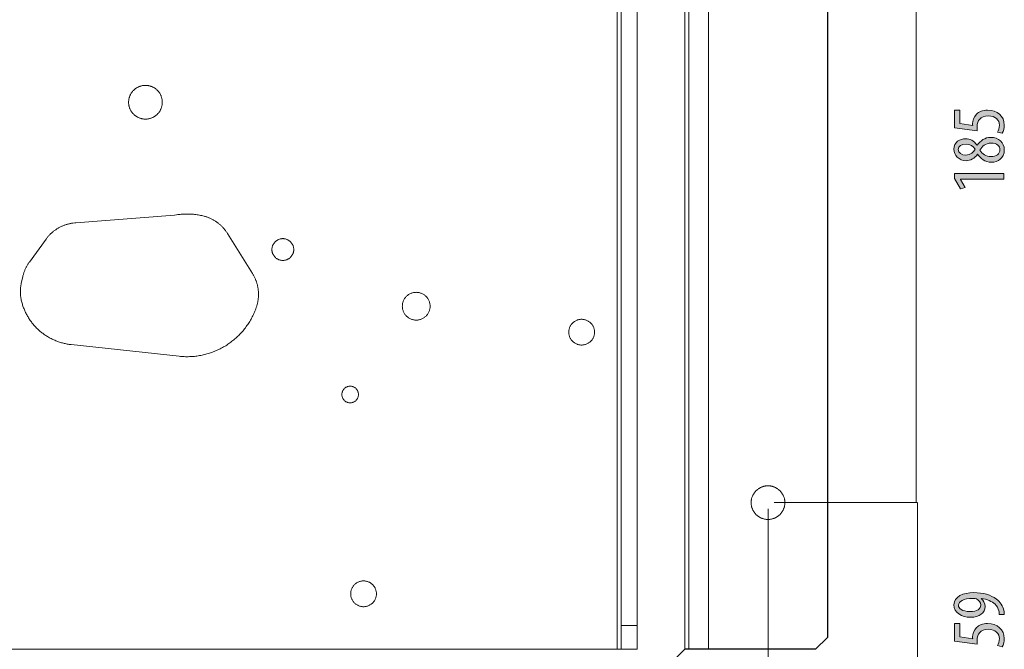
# Model space of a CAD drawing. Units: inches. Extents: x 64 to 131.7, y -151.5 to -68.4.
# Drawn here: x 94.9 to 131.7, y -115.4 to -91.9 of the extents above; entities that cross this region are included whole.
import ezdxf

# ---------------------------------------------------------------- set-up
doc = ezdxf.new("R2010")
doc.units = ezdxf.units.IN
doc.header["$MEASUREMENT"] = 0
for name, color, linetype in [('Area', 7, 'Continuous'), ('Disegno', 7, 'Continuous'), ('Quote', 7, 'Continuous')]:
    doc.layers.add(name, color=color, linetype=linetype)

# ---------------------------------------------------------------- blocks, each defined once
blk = doc.blocks.new('block 7')
at = {"layer": 'Quote', "true_color": 0x2e2925}
h = blk.add_hatch(color=250, dxfattribs=at)
h.dxf.hatch_style = 2
edge = h.paths.add_edge_path()
edge.add_spline(control_points=[(131.466, -114.104), (131.466, -114.056), (131.46, -114.017), (131.449, -113.969), (131.426, -113.876), (131.375, -113.785), (131.305, -113.718), (131.192, -113.616), (131.026, -113.534), (130.783, -113.503), (130.783, -113.503), (130.783, -113.512), (130.783, -113.512), (130.871, -113.58), (130.938, -113.675), (130.938, -113.808), (130.938, -114.036), (130.727, -114.208), (130.394, -114.208), (130.058, -114.208), (129.773, -114.028), (129.773, -113.746), (129.773, -113.433), (130.103, -113.286), (130.51, -113.286), (130.871, -113.286), (131.155, -113.376), (131.358, -113.529), (131.505, -113.636), (131.601, -113.791), (131.638, -113.952), (131.649, -114.011), (131.652, -114.059), (131.652, -114.104), (131.652, -114.104), (131.466, -114.104), (131.466, -114.104)], knot_values=[0, 0, 0, 0, 1, 1, 1, 2, 2, 2, 3, 3, 3, 4, 4, 4, 5, 5, 5, 6, 6, 6, 7, 7, 7, 8, 8, 8, 9, 9, 9, 10, 10, 10, 11, 11, 11, 12, 12, 12, 12], degree=3, periodic=1)
edge = h.paths.add_edge_path()
edge.add_spline(control_points=[(130.374, -113.994), (130.645, -113.994), (130.774, -113.892), (130.774, -113.746), (130.774, -113.656), (130.712, -113.566), (130.611, -113.52), (130.58, -113.509), (130.555, -113.503), (130.492, -113.503), (130.109, -113.503), (129.942, -113.613), (129.942, -113.757), (129.942, -113.867), (130.061, -113.994), (130.374, -113.994)], knot_values=[0, 0, 0, 0, 1, 1, 1, 2, 2, 2, 3, 3, 3, 4, 4, 4, 5, 5, 5, 5], degree=3, periodic=1)
h = blk.add_hatch(color=250, dxfattribs=at)
h.dxf.hatch_style = 2
edge = h.paths.add_edge_path()
edge.add_spline(control_points=[(129.988, -114.441), (129.988, -114.441), (129.988, -114.934), (129.988, -114.934), (129.988, -114.934), (130.475, -115.01), (130.475, -115.01), (130.47, -114.988), (130.47, -114.968), (130.47, -114.943), (130.47, -114.844), (130.512, -114.691), (130.608, -114.593), (130.704, -114.497), (130.84, -114.441), (131.026, -114.441), (131.389, -114.441), (131.652, -114.669), (131.652, -114.996), (131.652, -115.106), (131.621, -115.233), (131.573, -115.306), (131.573, -115.306), (131.398, -115.258), (131.398, -115.258), (131.432, -115.202), (131.471, -115.103), (131.471, -115.002), (131.471, -114.815), (131.327, -114.655), (131.048, -114.655), (130.758, -114.655), (130.636, -114.833), (130.636, -115.069), (130.636, -115.137), (130.639, -115.18), (130.645, -115.213), (130.645, -115.213), (129.796, -115.098), (129.796, -115.098), (129.796, -115.098), (129.796, -114.441), (129.796, -114.441), (129.796, -114.441), (129.988, -114.441), (129.988, -114.441)], knot_values=[0, 0, 0, 0, 1, 1, 1, 2, 2, 2, 3, 3, 3, 4, 4, 4, 5, 5, 5, 6, 6, 6, 7, 7, 7, 8, 8, 8, 9, 9, 9, 10, 10, 10, 11, 11, 11, 12, 12, 12, 13, 13, 13, 14, 14, 14, 15, 15, 15, 15], degree=3, periodic=1)
at = {"layer": 'Quote', "lineweight": 0}
for points, knots in [([(131.466, -114.104), (131.466, -114.056), (131.46, -114.017), (131.449, -113.969), (131.426, -113.876), (131.375, -113.785), (131.305, -113.718), (131.192, -113.616), (131.026, -113.534), (130.783, -113.503), (130.783, -113.503), (130.783, -113.512), (130.783, -113.512), (130.871, -113.58), (130.938, -113.675), (130.938, -113.808), (130.938, -114.036), (130.727, -114.208), (130.394, -114.208), (130.058, -114.208), (129.773, -114.028), (129.773, -113.746), (129.773, -113.433), (130.103, -113.286), (130.51, -113.286), (130.871, -113.286), (131.155, -113.376), (131.358, -113.529), (131.505, -113.636), (131.601, -113.791), (131.638, -113.952), (131.649, -114.011), (131.652, -114.059), (131.652, -114.104), (131.652, -114.104), (131.466, -114.104), (131.466, -114.104)], [0, 0, 0, 0, 1, 1, 1, 2, 2, 2, 3, 3, 3, 4, 4, 4, 5, 5, 5, 6, 6, 6, 7, 7, 7, 8, 8, 8, 9, 9, 9, 10, 10, 10, 11, 11, 11, 12, 12, 12, 12]), ([(130.374, -113.994), (130.645, -113.994), (130.774, -113.892), (130.774, -113.746), (130.774, -113.656), (130.712, -113.566), (130.611, -113.52), (130.58, -113.509), (130.555, -113.503), (130.492, -113.503), (130.109, -113.503), (129.942, -113.613), (129.942, -113.757), (129.942, -113.867), (130.061, -113.994), (130.374, -113.994)], [0, 0, 0, 0, 1, 1, 1, 2, 2, 2, 3, 3, 3, 4, 4, 4, 5, 5, 5, 5]), ([(129.988, -114.441), (129.988, -114.441), (129.988, -114.934), (129.988, -114.934), (129.988, -114.934), (130.475, -115.01), (130.475, -115.01), (130.47, -114.988), (130.47, -114.968), (130.47, -114.943), (130.47, -114.844), (130.512, -114.691), (130.608, -114.593), (130.704, -114.497), (130.84, -114.441), (131.026, -114.441), (131.389, -114.441), (131.652, -114.669), (131.652, -114.996), (131.652, -115.106), (131.621, -115.233), (131.573, -115.306), (131.573, -115.306), (131.398, -115.258), (131.398, -115.258), (131.432, -115.202), (131.471, -115.103), (131.471, -115.002), (131.471, -114.815), (131.327, -114.655), (131.048, -114.655), (130.758, -114.655), (130.636, -114.833), (130.636, -115.069), (130.636, -115.137), (130.639, -115.18), (130.645, -115.213), (130.645, -115.213), (129.796, -115.098), (129.796, -115.098), (129.796, -115.098), (129.796, -114.441), (129.796, -114.441), (129.796, -114.441), (129.988, -114.441), (129.988, -114.441)], [0, 0, 0, 0, 1, 1, 1, 2, 2, 2, 3, 3, 3, 4, 4, 4, 5, 5, 5, 6, 6, 6, 7, 7, 7, 8, 8, 8, 9, 9, 9, 10, 10, 10, 11, 11, 11, 12, 12, 12, 13, 13, 13, 14, 14, 14, 15, 15, 15, 15])]:
    blk.add_open_spline(points, degree=3, knots=knots, dxfattribs=at)
blk = doc.blocks.new('block 9')
at = {"layer": 'Quote', "true_color": 0x2e2925}
h = blk.add_hatch(color=250, dxfattribs=at)
h.dxf.hatch_style = 2
edge = h.paths.add_edge_path()
edge.add_spline(control_points=[(129.988, -95.272), (129.988, -95.272), (129.988, -95.766), (129.988, -95.766), (129.988, -95.766), (130.475, -95.842), (130.475, -95.842), (130.47, -95.819), (130.47, -95.8), (130.47, -95.774), (130.47, -95.675), (130.512, -95.523), (130.608, -95.425), (130.704, -95.329), (130.84, -95.272), (131.026, -95.272), (131.389, -95.272), (131.652, -95.501), (131.652, -95.828), (131.652, -95.938), (131.621, -96.065), (131.573, -96.138), (131.573, -96.138), (131.398, -96.09), (131.398, -96.09), (131.432, -96.034), (131.471, -95.935), (131.471, -95.834), (131.471, -95.648), (131.327, -95.487), (131.048, -95.487), (130.758, -95.487), (130.636, -95.664), (130.636, -95.901), (130.636, -95.969), (130.639, -96.011), (130.645, -96.045), (130.645, -96.045), (129.796, -95.929), (129.796, -95.929), (129.796, -95.929), (129.796, -95.272), (129.796, -95.272), (129.796, -95.272), (129.988, -95.272), (129.988, -95.272)], knot_values=[0, 0, 0, 0, 1, 1, 1, 2, 2, 2, 3, 3, 3, 4, 4, 4, 5, 5, 5, 6, 6, 6, 7, 7, 7, 8, 8, 8, 9, 9, 9, 10, 10, 10, 11, 11, 11, 12, 12, 12, 13, 13, 13, 14, 14, 14, 15, 15, 15, 15], degree=3, periodic=1)
h = blk.add_hatch(color=250, dxfattribs=at)
h.dxf.hatch_style = 2
edge = h.paths.add_edge_path()
edge.add_spline(control_points=[(131.181, -97.219), (130.924, -97.219), (130.76, -97.067), (130.656, -96.917), (130.656, -96.917), (130.65, -96.92), (130.65, -96.92), (130.546, -97.072), (130.385, -97.16), (130.23, -97.16), (129.948, -97.16), (129.773, -96.959), (129.773, -96.731), (129.773, -96.469), (129.993, -96.339), (130.205, -96.339), (130.366, -96.339), (130.521, -96.415), (130.636, -96.585), (130.636, -96.585), (130.645, -96.585), (130.645, -96.585), (130.758, -96.415), (130.924, -96.291), (131.144, -96.291), (131.429, -96.291), (131.652, -96.48), (131.652, -96.762), (131.652, -97.067), (131.409, -97.219), (131.181, -97.219)], knot_values=[0, 0, 0, 0, 1, 1, 1, 2, 2, 2, 3, 3, 3, 4, 4, 4, 5, 5, 5, 6, 6, 6, 7, 7, 7, 8, 8, 8, 9, 9, 9, 10, 10, 10, 10], degree=3, periodic=1)
edge = h.paths.add_edge_path()
edge.add_spline(control_points=[(130.216, -96.951), (130.402, -96.951), (130.495, -96.838), (130.569, -96.726), (130.49, -96.616), (130.368, -96.542), (130.23, -96.542), (130.052, -96.542), (129.934, -96.616), (129.934, -96.748), (129.934, -96.869), (130.05, -96.951), (130.216, -96.951)], knot_values=[0, 0, 0, 0, 1, 1, 1, 2, 2, 2, 3, 3, 3, 4, 4, 4, 4], degree=3, periodic=1)
edge = h.paths.add_edge_path()
edge.add_spline(control_points=[(131.158, -96.505), (130.947, -96.505), (130.828, -96.627), (130.735, -96.768), (130.825, -96.915), (130.983, -97.005), (131.144, -97.005), (131.35, -97.005), (131.491, -96.912), (131.491, -96.754), (131.491, -96.618), (131.387, -96.505), (131.158, -96.505)], knot_values=[0, 0, 0, 0, 1, 1, 1, 2, 2, 2, 3, 3, 3, 4, 4, 4, 4], degree=3, periodic=1)
h = blk.add_hatch(color=250, dxfattribs=at)
h.dxf.hatch_style = 2
h.paths.add_polyline_path([(130.016, -97.854), (130.016, -97.86), (130.191, -98.165), (130.021, -98.207), (129.796, -97.821), (129.796, -97.64), (131.629, -97.64), (131.629, -97.854)])
at = {"layer": 'Quote', "lineweight": 0}
blk.add_lwpolyline([(130.016, -97.854), (130.016, -97.86), (130.191, -98.165), (130.021, -98.207), (129.796, -97.821), (129.796, -97.64), (131.629, -97.64), (131.629, -97.854), (130.016, -97.854)], dxfattribs=at)
for points, knots in [([(129.988, -95.272), (129.988, -95.272), (129.988, -95.766), (129.988, -95.766), (129.988, -95.766), (130.475, -95.842), (130.475, -95.842), (130.47, -95.819), (130.47, -95.8), (130.47, -95.774), (130.47, -95.675), (130.512, -95.523), (130.608, -95.425), (130.704, -95.329), (130.84, -95.272), (131.026, -95.272), (131.389, -95.272), (131.652, -95.501), (131.652, -95.828), (131.652, -95.938), (131.621, -96.065), (131.573, -96.138), (131.573, -96.138), (131.398, -96.09), (131.398, -96.09), (131.432, -96.034), (131.471, -95.935), (131.471, -95.834), (131.471, -95.648), (131.327, -95.487), (131.048, -95.487), (130.758, -95.487), (130.636, -95.664), (130.636, -95.901), (130.636, -95.969), (130.639, -96.011), (130.645, -96.045), (130.645, -96.045), (129.796, -95.929), (129.796, -95.929), (129.796, -95.929), (129.796, -95.272), (129.796, -95.272), (129.796, -95.272), (129.988, -95.272), (129.988, -95.272)], [0, 0, 0, 0, 1, 1, 1, 2, 2, 2, 3, 3, 3, 4, 4, 4, 5, 5, 5, 6, 6, 6, 7, 7, 7, 8, 8, 8, 9, 9, 9, 10, 10, 10, 11, 11, 11, 12, 12, 12, 13, 13, 13, 14, 14, 14, 15, 15, 15, 15]), ([(131.181, -97.219), (130.924, -97.219), (130.76, -97.067), (130.656, -96.917), (130.656, -96.917), (130.65, -96.92), (130.65, -96.92), (130.546, -97.072), (130.385, -97.16), (130.23, -97.16), (129.948, -97.16), (129.773, -96.959), (129.773, -96.731), (129.773, -96.469), (129.993, -96.339), (130.205, -96.339), (130.366, -96.339), (130.521, -96.415), (130.636, -96.585), (130.636, -96.585), (130.645, -96.585), (130.645, -96.585), (130.758, -96.415), (130.924, -96.291), (131.144, -96.291), (131.429, -96.291), (131.652, -96.48), (131.652, -96.762), (131.652, -97.067), (131.409, -97.219), (131.181, -97.219)], [0, 0, 0, 0, 1, 1, 1, 2, 2, 2, 3, 3, 3, 4, 4, 4, 5, 5, 5, 6, 6, 6, 7, 7, 7, 8, 8, 8, 9, 9, 9, 10, 10, 10, 10]), ([(130.216, -96.951), (130.402, -96.951), (130.495, -96.838), (130.569, -96.726), (130.49, -96.616), (130.368, -96.542), (130.23, -96.542), (130.052, -96.542), (129.934, -96.616), (129.934, -96.748), (129.934, -96.869), (130.05, -96.951), (130.216, -96.951)], [0, 0, 0, 0, 1, 1, 1, 2, 2, 2, 3, 3, 3, 4, 4, 4, 4]), ([(131.158, -96.505), (130.947, -96.505), (130.828, -96.627), (130.735, -96.768), (130.825, -96.915), (130.983, -97.005), (131.144, -97.005), (131.35, -97.005), (131.491, -96.912), (131.491, -96.754), (131.491, -96.618), (131.387, -96.505), (131.158, -96.505)], [0, 0, 0, 0, 1, 1, 1, 2, 2, 2, 3, 3, 3, 4, 4, 4, 4])]:
    blk.add_open_spline(points, degree=3, knots=knots, dxfattribs=at)

msp = doc.modelspace()

# ---------------------------------------------------------------- linework, layer by layer
at = {"layer": 'Area', "color": 250, "lineweight": 25, "true_color": 0x1c1c1b}
msp.add_lwpolyline([(82.058, -78.107), (117.134, -78.107), (117.138, -78.807), (117.277, -78.921), (117.948, -78.921), (117.948, -80.031), (119.872, -80.031), (119.89, -78.107), (124.608, -78.107), (125.051, -78.55), (125.052, -114.959), (124.608, -115.403), (119.724, -115.403), (119.428, -115.699)], dxfattribs=at)
at = {"layer": 'Disegno', "color": 250, "lineweight": 9, "true_color": 0x1c1c1b}
for points in [[(119.872, -115.403), (119.872, -78.107)], [(120.612, -78.107), (120.612, -115.403)], [(125.052, -114.959), (125.052, -78.551)], [(117.208, -115.403), (117.208, -78.901)], [(117.356, -114.515), (117.356, -78.921)], [(117.948, -114.515), (117.948, -78.921)], [(119.724, -115.403), (119.724, -80.031)], [(100.225, -94.979), (100.224, -95.001), (100.223, -95.023), (100.221, -95.045), (100.219, -95.066), (100.215, -95.088), (100.211, -95.11), (100.206, -95.131), (100.2, -95.152), (100.194, -95.173), (100.187, -95.194), (100.179, -95.214), (100.17, -95.235), (100.161, -95.255), (100.151, -95.274), (100.14, -95.293), (100.129, -95.312), (100.117, -95.331), (100.105, -95.349), (100.091, -95.366), (100.078, -95.383), (100.063, -95.4), (100.048, -95.416), (100.033, -95.431), (100.017, -95.446), (100, -95.461), (99.983, -95.474), (99.965, -95.488), (99.947, -95.5), (99.929, -95.512), (99.91, -95.524), (99.891, -95.534), (99.871, -95.544), (99.852, -95.553), (99.831, -95.562), (99.811, -95.57), (99.79, -95.577), (99.769, -95.583), (99.748, -95.589), (99.726, -95.594), (99.705, -95.598), (99.683, -95.602), (99.661, -95.604), (99.64, -95.606), (99.618, -95.607), (99.596, -95.608), (99.574, -95.607), (99.552, -95.606), (99.53, -95.604), (99.508, -95.602), (99.486, -95.598), (99.465, -95.594), (99.444, -95.589), (99.422, -95.583), (99.401, -95.577), (99.381, -95.57), (99.36, -95.562), (99.34, -95.553), (99.32, -95.544), (99.3, -95.534), (99.281, -95.524), (99.262, -95.512), (99.244, -95.5), (99.226, -95.488), (99.208, -95.474), (99.191, -95.461), (99.175, -95.446), (99.159, -95.431), (99.143, -95.416), (99.128, -95.4), (99.114, -95.383), (99.1, -95.366), (99.087, -95.349), (99.074, -95.331), (99.062, -95.312), (99.051, -95.293), (99.04, -95.274), (99.03, -95.255), (99.021, -95.235), (99.013, -95.214), (99.005, -95.194), (98.998, -95.173), (98.991, -95.152), (98.985, -95.131), (98.98, -95.11), (98.976, -95.088), (98.973, -95.066), (98.97, -95.045), (98.968, -95.023), (98.967, -95.001), (98.967, -94.979), (98.967, -94.957), (98.968, -94.935), (98.97, -94.913), (98.973, -94.891), (98.976, -94.87), (98.98, -94.848), (98.985, -94.827), (98.991, -94.805), (98.998, -94.784), (99.005, -94.764), (99.013, -94.743), (99.021, -94.723), (99.03, -94.703), (99.04, -94.684), (99.051, -94.664), (99.062, -94.645), (99.074, -94.627), (99.087, -94.609), (99.1, -94.592), (99.114, -94.574), (99.128, -94.558), (99.143, -94.542), (99.159, -94.526), (99.175, -94.511), (99.191, -94.497), (99.208, -94.483), (99.226, -94.47), (99.244, -94.457), (99.262, -94.445), (99.281, -94.434), (99.3, -94.423), (99.32, -94.413), (99.34, -94.404), (99.36, -94.396), (99.381, -94.388), (99.401, -94.381), (99.422, -94.374), (99.444, -94.368), (99.465, -94.364), (99.486, -94.359), (99.508, -94.356), (99.53, -94.353), (99.552, -94.351), (99.574, -94.35), (99.596, -94.35), (99.618, -94.35), (99.64, -94.351), (99.661, -94.353), (99.683, -94.356), (99.705, -94.359), (99.726, -94.364), (99.748, -94.368), (99.769, -94.374), (99.79, -94.381), (99.811, -94.388), (99.831, -94.396), (99.852, -94.404), (99.871, -94.413), (99.891, -94.423), (99.91, -94.434), (99.929, -94.445), (99.947, -94.457), (99.965, -94.47), (99.983, -94.483), (100, -94.497), (100.017, -94.511), (100.033, -94.526), (100.048, -94.542), (100.063, -94.558), (100.078, -94.574), (100.091, -94.592), (100.105, -94.609), (100.117, -94.627), (100.129, -94.645), (100.14, -94.664), (100.151, -94.684), (100.161, -94.703), (100.17, -94.723), (100.179, -94.743), (100.187, -94.764), (100.194, -94.784), (100.2, -94.805), (100.206, -94.827), (100.211, -94.848), (100.215, -94.87), (100.219, -94.891), (100.221, -94.913), (100.223, -94.935), (100.224, -94.957), (100.225, -94.979)], [(96.998, -99.48), (100.677, -99.194)], [(101.741, -99.22), (101.697, -99.21), (101.653, -99.201), (101.608, -99.192), (101.564, -99.185), (101.519, -99.178), (101.474, -99.172), (101.429, -99.166), (101.384, -99.162), (101.339, -99.158), (101.294, -99.155), (101.249, -99.153), (101.204, -99.151), (101.159, -99.151), (101.113, -99.151), (101.068, -99.152), (101.023, -99.154), (100.978, -99.156), (100.933, -99.16), (100.888, -99.164), (100.843, -99.169), (100.798, -99.174), (100.753, -99.181), (100.677, -99.194)], [(102.656, -99.876), (102.642, -99.854), (102.628, -99.833), (102.613, -99.812), (102.598, -99.791), (102.583, -99.77), (102.567, -99.749), (102.551, -99.729), (102.535, -99.709), (102.518, -99.69), (102.501, -99.67), (102.483, -99.651), (102.465, -99.632), (102.447, -99.614), (102.429, -99.596), (102.41, -99.578), (102.391, -99.561), (102.372, -99.544), (102.352, -99.527), (102.332, -99.51), (102.312, -99.494), (102.292, -99.479), (102.271, -99.463), (102.25, -99.448), (102.228, -99.434), (102.207, -99.419), (102.185, -99.405), (102.163, -99.392), (102.141, -99.379), (102.118, -99.366), (102.096, -99.354), (102.073, -99.342), (102.05, -99.33), (102.026, -99.319), (102.003, -99.308), (101.979, -99.298), (101.955, -99.288), (101.931, -99.279), (101.907, -99.27), (101.883, -99.261), (101.858, -99.253), (101.834, -99.245), (101.809, -99.238), (101.784, -99.231), (101.741, -99.22)], [(96.889, -99.491), (96.864, -99.495), (96.838, -99.499), (96.813, -99.503), (96.787, -99.508), (96.762, -99.514), (96.737, -99.519), (96.712, -99.526), (96.687, -99.532), (96.662, -99.539), (96.637, -99.547), (96.613, -99.555), (96.588, -99.563), (96.564, -99.572), (96.54, -99.581), (96.516, -99.591), (96.492, -99.601), (96.468, -99.611), (96.445, -99.622), (96.422, -99.633), (96.399, -99.645), (96.376, -99.657), (96.353, -99.67), (96.331, -99.683), (96.309, -99.696), (96.287, -99.71), (96.265, -99.724), (96.244, -99.738), (96.223, -99.753), (96.202, -99.768), (96.181, -99.783), (96.161, -99.799), (96.141, -99.816), (96.121, -99.832), (96.101, -99.849), (96.082, -99.866), (96.063, -99.884), (96.044, -99.902), (96.026, -99.92), (96.008, -99.939), (95.991, -99.958), (95.973, -99.977), (95.956, -99.996), (95.94, -100.016), (95.923, -100.036), (95.907, -100.056), (95.883, -100.089)], [(96.998, -99.48), (96.961, -99.483), (96.889, -99.491)], [(103.589, -101.37), (102.656, -99.876)], [(95.883, -100.089), (95.262, -100.943)], [(105.13, -100.477), (105.13, -100.499), (105.128, -100.52), (105.125, -100.541), (105.121, -100.562), (105.116, -100.583), (105.11, -100.603), (105.103, -100.623), (105.095, -100.643), (105.086, -100.662), (105.076, -100.681), (105.064, -100.699), (105.052, -100.717), (105.039, -100.733), (105.026, -100.75), (105.011, -100.765), (104.995, -100.78), (104.979, -100.794), (104.962, -100.807), (104.945, -100.819), (104.927, -100.83), (104.908, -100.84), (104.889, -100.849), (104.869, -100.857), (104.849, -100.864), (104.828, -100.87), (104.808, -100.875), (104.787, -100.879), (104.766, -100.882), (104.744, -100.884), (104.723, -100.884), (104.702, -100.884), (104.681, -100.882), (104.659, -100.879), (104.639, -100.875), (104.618, -100.87), (104.597, -100.864), (104.577, -100.857), (104.558, -100.849), (104.538, -100.84), (104.52, -100.83), (104.501, -100.819), (104.484, -100.807), (104.467, -100.794), (104.451, -100.78), (104.435, -100.765), (104.421, -100.75), (104.407, -100.733), (104.394, -100.717), (104.382, -100.699), (104.371, -100.681), (104.361, -100.662), (104.351, -100.643), (104.343, -100.623), (104.336, -100.603), (104.33, -100.583), (104.325, -100.562), (104.321, -100.541), (104.318, -100.52), (104.317, -100.499), (104.316, -100.477), (104.317, -100.456), (104.318, -100.435), (104.321, -100.414), (104.325, -100.393), (104.33, -100.372), (104.336, -100.352), (104.343, -100.331), (104.351, -100.312), (104.361, -100.293), (104.371, -100.274), (104.382, -100.256), (104.394, -100.238), (104.407, -100.221), (104.421, -100.205), (104.435, -100.189), (104.451, -100.175), (104.467, -100.161), (104.484, -100.148), (104.501, -100.136), (104.52, -100.125), (104.538, -100.115), (104.558, -100.105), (104.577, -100.097), (104.597, -100.09), (104.618, -100.084), (104.639, -100.079), (104.659, -100.075), (104.681, -100.073), (104.702, -100.071), (104.723, -100.07), (104.744, -100.071), (104.766, -100.073), (104.787, -100.075), (104.808, -100.079), (104.828, -100.084), (104.849, -100.09), (104.869, -100.097), (104.889, -100.105), (104.908, -100.115), (104.927, -100.125), (104.945, -100.136), (104.962, -100.148), (104.979, -100.161), (104.995, -100.175), (105.011, -100.189), (105.026, -100.205), (105.039, -100.221), (105.052, -100.238), (105.064, -100.256), (105.076, -100.274), (105.086, -100.293), (105.095, -100.312), (105.103, -100.331), (105.11, -100.352), (105.116, -100.372), (105.121, -100.393), (105.125, -100.414), (105.128, -100.435), (105.13, -100.456), (105.13, -100.477)], [(95.262, -100.943), (95.247, -100.964), (95.233, -100.986), (95.218, -101.007), (95.204, -101.029), (95.191, -101.051), (95.178, -101.073), (95.165, -101.096), (95.153, -101.119), (95.141, -101.141), (95.129, -101.165), (95.118, -101.188), (95.107, -101.211), (95.097, -101.235), (95.087, -101.259), (95.078, -101.283), (95.069, -101.307), (95.06, -101.332), (95.052, -101.356), (95.044, -101.381), (95.037, -101.405), (95.03, -101.43), (95.023, -101.455), (95.014, -101.493)], [(103.732, -102.64), (103.74, -102.615), (103.748, -102.591), (103.755, -102.566), (103.762, -102.541), (103.769, -102.516), (103.775, -102.491), (103.781, -102.466), (103.786, -102.441), (103.791, -102.415), (103.795, -102.39), (103.799, -102.364), (103.802, -102.339), (103.805, -102.313), (103.808, -102.287), (103.81, -102.262), (103.812, -102.236), (103.813, -102.21), (103.814, -102.184), (103.814, -102.158), (103.814, -102.133), (103.813, -102.107), (103.812, -102.081), (103.811, -102.055), (103.809, -102.029), (103.806, -102.004), (103.804, -101.978), (103.8, -101.952), (103.797, -101.927), (103.792, -101.901), (103.788, -101.876), (103.783, -101.851), (103.777, -101.825), (103.771, -101.8), (103.765, -101.775), (103.758, -101.75), (103.751, -101.725), (103.743, -101.701), (103.735, -101.676), (103.726, -101.652), (103.717, -101.628), (103.708, -101.604), (103.698, -101.58), (103.688, -101.556), (103.677, -101.532), (103.666, -101.509), (103.655, -101.486), (103.643, -101.463), (103.631, -101.44), (103.618, -101.418), (103.605, -101.395), (103.589, -101.37)], [(94.961, -101.733), (94.956, -101.758), (94.951, -101.783), (94.947, -101.809), (94.943, -101.834), (94.939, -101.86), (94.936, -101.886), (94.933, -101.911), (94.931, -101.937), (94.929, -101.963), (94.928, -101.989), (94.927, -102.014), (94.927, -102.04), (94.927, -102.066), (94.927, -102.092), (94.928, -102.118), (94.929, -102.144), (94.931, -102.169), (94.933, -102.195), (94.936, -102.221), (94.939, -102.246), (94.943, -102.272), (94.947, -102.297), (94.951, -102.323), (94.956, -102.348), (94.962, -102.373), (94.97, -102.408)], [(95.014, -101.493), (94.961, -101.733)], [(110.219, -102.593), (110.219, -102.621), (110.217, -102.648), (110.213, -102.674), (110.208, -102.701), (110.202, -102.728), (110.194, -102.754), (110.185, -102.779), (110.175, -102.804), (110.163, -102.829), (110.15, -102.852), (110.136, -102.876), (110.121, -102.898), (110.104, -102.919), (110.086, -102.94), (110.068, -102.96), (110.048, -102.978), (110.027, -102.996), (110.006, -103.013), (109.984, -103.028), (109.96, -103.042), (109.937, -103.055), (109.912, -103.067), (109.887, -103.077), (109.862, -103.086), (109.836, -103.094), (109.809, -103.1), (109.783, -103.105), (109.756, -103.109), (109.729, -103.111), (109.702, -103.111), (109.674, -103.111), (109.647, -103.109), (109.62, -103.105), (109.594, -103.1), (109.567, -103.094), (109.541, -103.086), (109.516, -103.077), (109.491, -103.067), (109.466, -103.055), (109.443, -103.042), (109.419, -103.028), (109.397, -103.013), (109.376, -102.996), (109.355, -102.978), (109.335, -102.96), (109.317, -102.94), (109.299, -102.919), (109.282, -102.898), (109.267, -102.876), (109.253, -102.852), (109.24, -102.829), (109.228, -102.804), (109.218, -102.779), (109.209, -102.754), (109.201, -102.728), (109.195, -102.701), (109.19, -102.674), (109.186, -102.648), (109.184, -102.621), (109.183, -102.593), (109.184, -102.566), (109.186, -102.539), (109.19, -102.512), (109.195, -102.486), (109.201, -102.459), (109.209, -102.433), (109.218, -102.408), (109.228, -102.383), (109.24, -102.358), (109.253, -102.334), (109.267, -102.311), (109.282, -102.289), (109.299, -102.267), (109.317, -102.247), (109.335, -102.227), (109.355, -102.208), (109.376, -102.191), (109.397, -102.174), (109.419, -102.159), (109.443, -102.145), (109.466, -102.132), (109.491, -102.12), (109.516, -102.11), (109.541, -102.101), (109.567, -102.093), (109.594, -102.087), (109.62, -102.082), (109.647, -102.078), (109.674, -102.076), (109.702, -102.075), (109.729, -102.076), (109.756, -102.078), (109.783, -102.082), (109.809, -102.087), (109.836, -102.093), (109.862, -102.101), (109.887, -102.11), (109.912, -102.12), (109.937, -102.132), (109.96, -102.145), (109.984, -102.159), (110.006, -102.174), (110.027, -102.191), (110.048, -102.208), (110.068, -102.227), (110.086, -102.247), (110.104, -102.267), (110.121, -102.289), (110.136, -102.311), (110.15, -102.334), (110.163, -102.358), (110.175, -102.383), (110.185, -102.408), (110.194, -102.433), (110.202, -102.459), (110.208, -102.486), (110.213, -102.512), (110.217, -102.539), (110.219, -102.566), (110.219, -102.593)], [(94.97, -102.408), (94.979, -102.445), (94.989, -102.481), (95, -102.517), (95.011, -102.553), (95.023, -102.588), (95.035, -102.623), (95.048, -102.659), (95.062, -102.693), (95.076, -102.728), (95.091, -102.762), (95.107, -102.796), (95.123, -102.83), (95.139, -102.864), (95.156, -102.897), (95.174, -102.93), (95.193, -102.963), (95.212, -102.995), (95.231, -103.027), (95.251, -103.059), (95.272, -103.09), (95.293, -103.121), (95.315, -103.151), (95.337, -103.181), (95.36, -103.211), (95.383, -103.241), (95.407, -103.269), (95.431, -103.298), (95.456, -103.326), (95.481, -103.354), (95.507, -103.381), (95.533, -103.408), (95.56, -103.434), (95.587, -103.46), (95.614, -103.485), (95.642, -103.51), (95.671, -103.534), (95.7, -103.558), (95.729, -103.582), (95.759, -103.605), (95.789, -103.627), (95.819, -103.649), (95.85, -103.67), (95.881, -103.691), (95.913, -103.711), (95.945, -103.73), (95.977, -103.749), (96.009, -103.768), (96.042, -103.786), (96.076, -103.803), (96.109, -103.82), (96.143, -103.836), (96.177, -103.852), (96.211, -103.867), (96.246, -103.881), (96.281, -103.895), (96.316, -103.908), (96.351, -103.921), (96.386, -103.933), (96.422, -103.944), (96.458, -103.955), (96.494, -103.965), (96.53, -103.974), (96.567, -103.983), (96.603, -103.991), (96.64, -103.999), (96.677, -104.006), (96.714, -104.012), (96.751, -104.017), (96.822, -104.026)], [(100.851, -104.463), (100.898, -104.468), (100.946, -104.472), (100.994, -104.475), (101.041, -104.477), (101.089, -104.478), (101.137, -104.479), (101.185, -104.479), (101.233, -104.477), (101.28, -104.476), (101.328, -104.473), (101.376, -104.469), (101.423, -104.465), (101.471, -104.459), (101.518, -104.453), (101.565, -104.446), (101.613, -104.439), (101.66, -104.43), (101.706, -104.421), (101.753, -104.411), (101.8, -104.4), (101.846, -104.388), (101.892, -104.375), (101.938, -104.362), (101.983, -104.348), (102.029, -104.333), (102.074, -104.317), (102.119, -104.3), (102.163, -104.283), (102.208, -104.265), (102.251, -104.246), (102.295, -104.226), (102.338, -104.206), (102.381, -104.184), (102.423, -104.162), (102.465, -104.14), (102.507, -104.116), (102.548, -104.092), (102.589, -104.067), (102.63, -104.042), (102.67, -104.016), (102.709, -103.989), (102.748, -103.961), (102.787, -103.933), (102.825, -103.904), (102.862, -103.874), (102.899, -103.844), (102.935, -103.813), (102.971, -103.781), (103.007, -103.749), (103.041, -103.716), (103.076, -103.683), (103.109, -103.649), (103.142, -103.615), (103.175, -103.579), (103.206, -103.544), (103.238, -103.508), (103.268, -103.471), (103.298, -103.433), (103.327, -103.396), (103.356, -103.357), (103.384, -103.318), (103.411, -103.279), (103.437, -103.239), (103.463, -103.199), (103.488, -103.159), (103.513, -103.117), (103.536, -103.076), (103.559, -103.034), (103.581, -102.992), (103.603, -102.949), (103.624, -102.906), (103.644, -102.863), (103.663, -102.819), (103.681, -102.775), (103.699, -102.73), (103.716, -102.686), (103.732, -102.64)], [(116.357, -103.563), (116.356, -103.588), (116.354, -103.613), (116.351, -103.638), (116.346, -103.663), (116.34, -103.687), (116.333, -103.711), (116.325, -103.735), (116.315, -103.758), (116.304, -103.781), (116.292, -103.803), (116.279, -103.825), (116.265, -103.846), (116.25, -103.866), (116.233, -103.885), (116.216, -103.903), (116.198, -103.92), (116.178, -103.937), (116.158, -103.952), (116.138, -103.966), (116.116, -103.979), (116.094, -103.991), (116.071, -104.002), (116.048, -104.012), (116.024, -104.02), (116, -104.027), (115.976, -104.033), (115.951, -104.038), (115.926, -104.041), (115.901, -104.043), (115.876, -104.044), (115.851, -104.043), (115.825, -104.041), (115.8, -104.038), (115.776, -104.033), (115.751, -104.027), (115.727, -104.02), (115.703, -104.012), (115.68, -104.002), (115.657, -103.991), (115.635, -103.979), (115.614, -103.966), (115.593, -103.952), (115.573, -103.937), (115.554, -103.92), (115.536, -103.903), (115.518, -103.885), (115.502, -103.866), (115.487, -103.846), (115.472, -103.825), (115.459, -103.803), (115.447, -103.781), (115.436, -103.758), (115.427, -103.735), (115.418, -103.711), (115.411, -103.687), (115.405, -103.663), (115.401, -103.638), (115.397, -103.613), (115.395, -103.588), (115.395, -103.563), (115.395, -103.538), (115.397, -103.513), (115.401, -103.488), (115.405, -103.463), (115.411, -103.438), (115.418, -103.414), (115.427, -103.39), (115.436, -103.367), (115.447, -103.344), (115.459, -103.322), (115.472, -103.301), (115.487, -103.28), (115.502, -103.26), (115.518, -103.241), (115.536, -103.223), (115.554, -103.205), (115.573, -103.189), (115.593, -103.174), (115.614, -103.159), (115.635, -103.146), (115.657, -103.134), (115.68, -103.123), (115.703, -103.114), (115.727, -103.105), (115.751, -103.098), (115.776, -103.092), (115.8, -103.088), (115.825, -103.084), (115.851, -103.082), (115.876, -103.082), (115.901, -103.082), (115.926, -103.084), (115.951, -103.088), (115.976, -103.092), (116, -103.098), (116.024, -103.105), (116.048, -103.114), (116.071, -103.123), (116.094, -103.134), (116.116, -103.146), (116.138, -103.159), (116.158, -103.174), (116.178, -103.189), (116.198, -103.205), (116.216, -103.223), (116.233, -103.241), (116.25, -103.26), (116.265, -103.28), (116.279, -103.301), (116.292, -103.322), (116.304, -103.344), (116.315, -103.367), (116.325, -103.39), (116.333, -103.414), (116.34, -103.438), (116.346, -103.463), (116.351, -103.488), (116.354, -103.513), (116.356, -103.538), (116.357, -103.563)], [(96.822, -104.026), (100.851, -104.463)], [(107.547, -105.89), (107.546, -105.912), (107.544, -105.933), (107.54, -105.955), (107.535, -105.976), (107.528, -105.996), (107.52, -106.016), (107.51, -106.036), (107.499, -106.055), (107.487, -106.073), (107.474, -106.09), (107.459, -106.106), (107.444, -106.121), (107.427, -106.135), (107.41, -106.148), (107.391, -106.159), (107.372, -106.169), (107.352, -106.178), (107.332, -106.186), (107.311, -106.191), (107.29, -106.196), (107.268, -106.199), (107.247, -106.201), (107.225, -106.201), (107.203, -106.199), (107.182, -106.196), (107.161, -106.191), (107.14, -106.186), (107.119, -106.178), (107.1, -106.169), (107.08, -106.159), (107.062, -106.148), (107.044, -106.135), (107.028, -106.121), (107.012, -106.106), (106.998, -106.09), (106.984, -106.073), (106.972, -106.055), (106.961, -106.036), (106.952, -106.016), (106.944, -105.996), (106.937, -105.976), (106.932, -105.955), (106.928, -105.933), (106.926, -105.912), (106.925, -105.89), (106.926, -105.868), (106.928, -105.847), (106.932, -105.825), (106.937, -105.804), (106.944, -105.784), (106.952, -105.764), (106.961, -105.744), (106.972, -105.725), (106.984, -105.707), (106.998, -105.69), (107.012, -105.674), (107.028, -105.659), (107.044, -105.645), (107.062, -105.632), (107.08, -105.621), (107.1, -105.611), (107.119, -105.602), (107.14, -105.594), (107.161, -105.588), (107.182, -105.584), (107.203, -105.581), (107.225, -105.579), (107.247, -105.579), (107.268, -105.581), (107.29, -105.584), (107.311, -105.588), (107.332, -105.594), (107.352, -105.602), (107.372, -105.611), (107.391, -105.621), (107.41, -105.632), (107.427, -105.645), (107.444, -105.659), (107.459, -105.674), (107.474, -105.69), (107.487, -105.707), (107.499, -105.725), (107.51, -105.744), (107.52, -105.764), (107.528, -105.784), (107.535, -105.804), (107.54, -105.825), (107.544, -105.847), (107.546, -105.868), (107.547, -105.89)], [(123.461, -109.927), (123.46, -109.949), (123.459, -109.971), (123.457, -109.993), (123.455, -110.014), (123.451, -110.036), (123.447, -110.058), (123.442, -110.079), (123.436, -110.1), (123.43, -110.121), (123.423, -110.142), (123.415, -110.162), (123.406, -110.183), (123.397, -110.203), (123.387, -110.222), (123.376, -110.241), (123.365, -110.26), (123.353, -110.279), (123.341, -110.297), (123.327, -110.314), (123.314, -110.331), (123.299, -110.348), (123.284, -110.364), (123.269, -110.379), (123.253, -110.394), (123.236, -110.409), (123.219, -110.422), (123.201, -110.436), (123.183, -110.448), (123.165, -110.46), (123.146, -110.472), (123.127, -110.482), (123.107, -110.492), (123.088, -110.501), (123.067, -110.51), (123.047, -110.518), (123.026, -110.525), (123.005, -110.531), (122.984, -110.537), (122.963, -110.542), (122.941, -110.546), (122.919, -110.55), (122.897, -110.552), (122.876, -110.554), (122.854, -110.555), (122.832, -110.556), (122.81, -110.555), (122.788, -110.554), (122.766, -110.552), (122.744, -110.55), (122.723, -110.546), (122.701, -110.542), (122.68, -110.537), (122.658, -110.531), (122.637, -110.525), (122.617, -110.518), (122.596, -110.51), (122.576, -110.501), (122.556, -110.492), (122.536, -110.482), (122.517, -110.472), (122.498, -110.46), (122.48, -110.448), (122.462, -110.436), (122.445, -110.422), (122.427, -110.409), (122.411, -110.394), (122.395, -110.379), (122.379, -110.364), (122.364, -110.348), (122.35, -110.331), (122.336, -110.314), (122.323, -110.297), (122.31, -110.279), (122.298, -110.26), (122.287, -110.241), (122.276, -110.222), (122.266, -110.203), (122.257, -110.183), (122.249, -110.162), (122.241, -110.142), (122.234, -110.121), (122.227, -110.1), (122.221, -110.079), (122.217, -110.058), (122.212, -110.036), (122.209, -110.014), (122.206, -109.993), (122.204, -109.971), (122.203, -109.949), (122.203, -109.927), (122.203, -109.905), (122.204, -109.883), (122.206, -109.861), (122.209, -109.839), (122.212, -109.818), (122.217, -109.796), (122.221, -109.775), (122.227, -109.753), (122.234, -109.732), (122.241, -109.712), (122.249, -109.691), (122.257, -109.671), (122.266, -109.651), (122.276, -109.632), (122.287, -109.612), (122.298, -109.594), (122.31, -109.575), (122.323, -109.557), (122.336, -109.54), (122.35, -109.523), (122.364, -109.506), (122.379, -109.49), (122.395, -109.474), (122.411, -109.459), (122.427, -109.445), (122.445, -109.431), (122.462, -109.418), (122.48, -109.405), (122.498, -109.393), (122.517, -109.382), (122.536, -109.371), (122.556, -109.361), (122.576, -109.352), (122.596, -109.344), (122.617, -109.336), (122.637, -109.329), (122.658, -109.322), (122.68, -109.317), (122.701, -109.312), (122.723, -109.307), (122.744, -109.304), (122.766, -109.301), (122.788, -109.299), (122.81, -109.298), (122.832, -109.298), (122.854, -109.298), (122.876, -109.299), (122.897, -109.301), (122.919, -109.304), (122.941, -109.307), (122.963, -109.312), (122.984, -109.317), (123.005, -109.322), (123.026, -109.329), (123.047, -109.336), (123.067, -109.344), (123.088, -109.352), (123.107, -109.361), (123.127, -109.371), (123.146, -109.382), (123.165, -109.393), (123.183, -109.405), (123.201, -109.418), (123.219, -109.431), (123.236, -109.445), (123.253, -109.459), (123.269, -109.474), (123.284, -109.49), (123.299, -109.506), (123.314, -109.523), (123.327, -109.54), (123.341, -109.557), (123.353, -109.575), (123.365, -109.594), (123.376, -109.612), (123.387, -109.632), (123.397, -109.651), (123.406, -109.671), (123.415, -109.691), (123.423, -109.712), (123.43, -109.732), (123.436, -109.753), (123.442, -109.775), (123.447, -109.796), (123.451, -109.818), (123.455, -109.839), (123.457, -109.861), (123.459, -109.883), (123.46, -109.905), (123.461, -109.927)], [(108.217, -113.331), (108.216, -113.356), (108.214, -113.381), (108.211, -113.406), (108.206, -113.431), (108.2, -113.455), (108.193, -113.479), (108.185, -113.503), (108.175, -113.526), (108.164, -113.549), (108.152, -113.571), (108.139, -113.593), (108.125, -113.614), (108.11, -113.634), (108.093, -113.653), (108.076, -113.671), (108.058, -113.688), (108.038, -113.705), (108.018, -113.72), (107.998, -113.734), (107.976, -113.747), (107.954, -113.759), (107.931, -113.77), (107.908, -113.78), (107.884, -113.788), (107.86, -113.795), (107.836, -113.801), (107.811, -113.806), (107.786, -113.809), (107.761, -113.811), (107.736, -113.812), (107.711, -113.811), (107.685, -113.809), (107.66, -113.806), (107.636, -113.801), (107.611, -113.795), (107.587, -113.788), (107.563, -113.78), (107.54, -113.77), (107.517, -113.759), (107.495, -113.747), (107.474, -113.734), (107.453, -113.72), (107.433, -113.705), (107.414, -113.688), (107.396, -113.671), (107.378, -113.653), (107.362, -113.634), (107.347, -113.614), (107.332, -113.593), (107.319, -113.571), (107.307, -113.549), (107.296, -113.526), (107.287, -113.503), (107.278, -113.479), (107.271, -113.455), (107.265, -113.431), (107.261, -113.406), (107.257, -113.381), (107.255, -113.356), (107.255, -113.331), (107.255, -113.306), (107.257, -113.281), (107.261, -113.256), (107.265, -113.231), (107.271, -113.206), (107.278, -113.182), (107.287, -113.158), (107.296, -113.135), (107.307, -113.112), (107.319, -113.09), (107.332, -113.069), (107.347, -113.048), (107.362, -113.028), (107.378, -113.009), (107.396, -112.991), (107.414, -112.973), (107.433, -112.957), (107.453, -112.942), (107.474, -112.927), (107.495, -112.914), (107.517, -112.902), (107.54, -112.891), (107.563, -112.882), (107.587, -112.873), (107.611, -112.866), (107.636, -112.86), (107.66, -112.856), (107.685, -112.852), (107.711, -112.85), (107.736, -112.85), (107.761, -112.85), (107.786, -112.852), (107.811, -112.856), (107.836, -112.86), (107.86, -112.866), (107.884, -112.873), (107.908, -112.882), (107.931, -112.891), (107.954, -112.902), (107.976, -112.914), (107.998, -112.927), (108.018, -112.942), (108.038, -112.957), (108.058, -112.973), (108.076, -112.991), (108.093, -113.009), (108.11, -113.028), (108.125, -113.048), (108.139, -113.069), (108.152, -113.09), (108.164, -113.112), (108.175, -113.135), (108.185, -113.158), (108.193, -113.182), (108.2, -113.206), (108.206, -113.231), (108.211, -113.256), (108.214, -113.281), (108.216, -113.306), (108.217, -113.331)], [(117.356, -115.403), (117.356, -114.515)], [(117.356, -114.515), (117.948, -114.515)], [(117.948, -114.515), (117.948, -115.403)], [(124.608, -115.403), (125.052, -114.959)], [(81.984, -115.403), (117.208, -115.403)], [(117.356, -115.403), (117.336, -115.403), (117.282, -115.403), (117.208, -115.403)], [(117.948, -115.403), (117.356, -115.403)], [(119.872, -115.403), (119.852, -115.403), (119.798, -115.403), (119.724, -115.403)], [(120.612, -115.403), (120.447, -115.403), (120.291, -115.403), (120.15, -115.403), (120.033, -115.403), (119.945, -115.403), (119.89, -115.403), (119.872, -115.403)], [(120.612, -115.403), (124.608, -115.403)]]:
    msp.add_lwpolyline(points, dxfattribs=at)
at = {"layer": 'Quote', "color": 250, "lineweight": 9, "true_color": 0x1c1c1b}
for points in [[(128.367, -82.547), (128.367, -109.927)], [(122.832, -110.162), (122.832, -129.19)], [(123.067, -109.927), (128.398, -109.927)], [(128.412, -118.659), (128.412, -109.927)]]:
    msp.add_lwpolyline(points, dxfattribs=at)

# ---------------------------------------------------------------- block references
at = {"layer": 'Quote'}
for name in ['block 9', 'block 7']:
    msp.add_blockref(name, (0, 0), dxfattribs=at)

doc.saveas('drawing.dxf')
